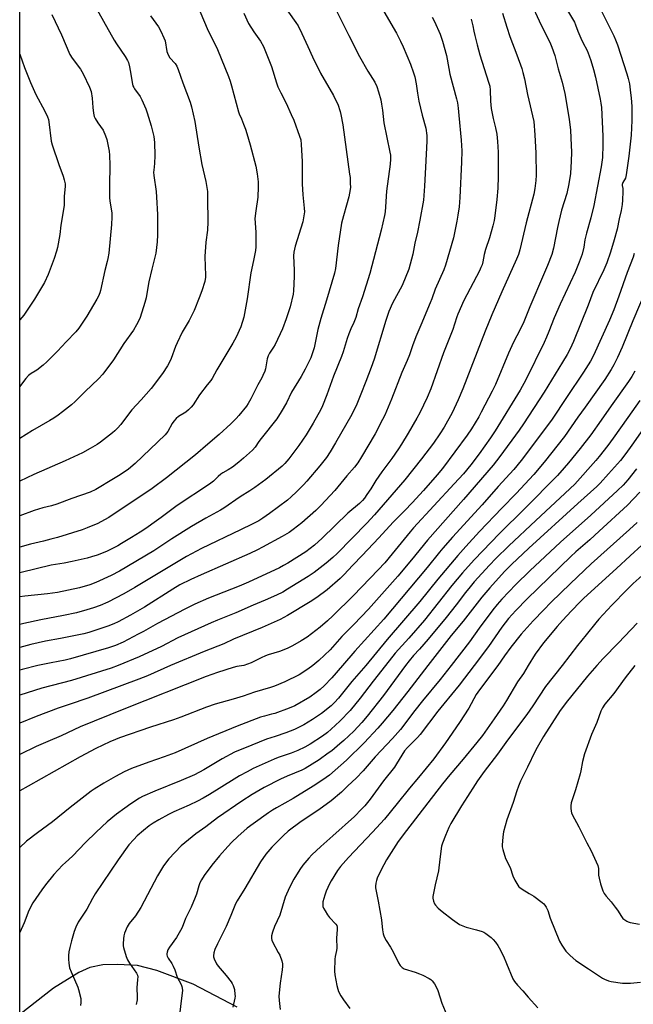
# Model space of a CAD drawing. Units: inches. Extents: x 1237770 to 1243770, y 573452 to 577453.
# Drawn here: x 1237770 to 1238061, y 575840 to 576306 of the extents above; entities that cross this region are included whole.
import ezdxf

# ---------------------------------------------------------------- set-up
doc = ezdxf.new("R2010")
doc.units = ezdxf.units.IN
doc.header["$MEASUREMENT"] = 0
doc.layers.add('NTRL-Farm Land', color=3, linetype='Continuous')
doc.layers.add('Undefined', color=1, linetype='Continuous')

msp = doc.modelspace()

# ---------------------------------------------------------------- linework, layer by layer
at = {"layer": 'NTRL-Farm Land'}
msp.add_lwpolyline([(1237873.35, 575838.46), (1237852.66, 575849.24), (1237835.39, 575855.71), (1237826.22, 575858.14), (1237816.78, 575858.68), (1237809.76, 575858.41), (1237803.61, 575857.18), (1237798.43, 575854.76), (1237786.45, 575847.34), (1237770.45, 575834.97), (1237770.48, 576400.94)], dxfattribs=at)
at = {"layer": 'Undefined'}
for points, elevation in [([(1237805.09, 576313.76), (1237815.22, 576295.78), (1237816.29, 576294.06), (1237820.46, 576288.07), (1237821.49, 576286.28), (1237821.94, 576285.2), (1237822.43, 576283.21), (1237823.13, 576279.76), (1237823.68, 576275.82), (1237824.08, 576274.17), (1237824.42, 576273.43), (1237824.85, 576272.74), (1237827.45, 576269.26), (1237828.24, 576267.67), (1237830.17, 576263.35), (1237830.86, 576261.42), (1237832.75, 576255.26), (1237833.92, 576250.19), (1237834.22, 576247.45), (1237834.37, 576241.23), (1237834.23, 576237.48), (1237833.89, 576234.33), (1237833.86, 576233.32), (1237834, 576231.89), (1237835.08, 576224.17), (1237835.3, 576221.58), (1237835.63, 576213.34), (1237835.68, 576203.74), (1237835.6, 576200.46), (1237834.92, 576195.03), (1237832.97, 576187.45), (1237831.64, 576181.51), (1237831.3, 576179.8), (1237830.38, 576173.99), (1237829.74, 576171.72), (1237827.43, 576164.6), (1237826.89, 576163.26), (1237825.81, 576161.2), (1237824.35, 576158.71), (1237819.76, 576152.39), (1237814.8, 576144.57), (1237809.77, 576137.87), (1237807.8, 576135.67), (1237801.43, 576129.58), (1237796.79, 576124.96), (1237794.92, 576123.29), (1237790.74, 576120), (1237788.62, 576118.39), (1237786.69, 576117.1), (1237784.71, 576115.87), (1237776.46, 576111.22), (1237770.46, 576107.4)], 668), ([(1237895.11, 576312.93), (1237901.2, 576304.25), (1237902.26, 576302.53), (1237904.06, 576298.97), (1237906.84, 576292.79), (1237909.12, 576287.96), (1237912.95, 576280.19), (1237919, 576269.64), (1237920.2, 576267.33), (1237921.04, 576265.48), (1237922.23, 576262.14), (1237922.58, 576260.72), (1237923.46, 576255.81), (1237926.69, 576232.42), (1237926.85, 576230.94), (1237926.99, 576228.07), (1237927.02, 576226.35), (1237926.92, 576225.19), (1237926.65, 576223.44), (1237926.28, 576221.71), (1237925.19, 576217.73), (1237923.71, 576212.8), (1237922.82, 576209.23), (1237921.23, 576198.71), (1237919.93, 576187.76), (1237919.56, 576185.63), (1237915.72, 576172.84), (1237913, 576164.15), (1237911.65, 576159), (1237909.87, 576150.32), (1237909.26, 576148.37), (1237908.23, 576145.64), (1237905.69, 576140.25), (1237903.73, 576136.76), (1237899.22, 576129.29), (1237896.75, 576124.3), (1237894.27, 576119.95), (1237892.16, 576116.77), (1237884.74, 576107.37), (1237883.69, 576105.97), (1237881.88, 576103.24), (1237880.63, 576101.83), (1237876.47, 576098.08), (1237874.23, 576096.25), (1237871.15, 576093.9), (1237869.2, 576092.53), (1237866.6, 576091.19), (1237865.67, 576090.58), (1237864.39, 576089.44), (1237862.21, 576087.28), (1237860.35, 576085.83), (1237845.01, 576075.77), (1237837.5, 576070.11), (1237833.02, 576066.84), (1237830.62, 576065.21), (1237827.47, 576063.12), (1237823.44, 576060.57), (1237818.68, 576057.68), (1237816.86, 576056.67), (1237811.54, 576053.97), (1237807.2, 576052.22), (1237804.53, 576051.39), (1237802.33, 576050.81), (1237795.25, 576049.19), (1237791.57, 576048.47), (1237785.39, 576047.42), (1237771.23, 576044.04), (1237770.46, 576043.8)], 660), ([(1237919.99, 576310.71), (1237926.22, 576298.1), (1237931.35, 576288.16), (1237935.24, 576281.19), (1237938.59, 576275.94), (1237939.56, 576273.85), (1237940.41, 576271.35), (1237941.38, 576267.58), (1237941.8, 576265.58), (1237942.28, 576262.71), (1237942.88, 576256.66), (1237945.75, 576242.91), (1237945.95, 576241.49), (1237946.03, 576239.51), (1237945.84, 576237.2), (1237944.1, 576224.35), (1237943.69, 576217.04), (1237943.46, 576214.69), (1237943.15, 576212.94), (1237941.53, 576205.99), (1237938.95, 576195.68), (1237936.19, 576185.48), (1237932.71, 576174.36), (1237930.73, 576168.75), (1237929.54, 576164.66), (1237928.66, 576162.29), (1237927.27, 576159.27), (1237926.34, 576156.9), (1237925.58, 576154.75), (1237923.62, 576148.46), (1237922.86, 576146.23), (1237919.09, 576136.9), (1237915.92, 576128.02), (1237913.84, 576122.84), (1237912.98, 576121.15), (1237909.38, 576114.7), (1237906.12, 576109.1), (1237902.58, 576104.05), (1237897.94, 576097.8), (1237896.03, 576095.63), (1237894.79, 576094.4), (1237887.05, 576087.99), (1237881.84, 576084.21), (1237879.43, 576082.63), (1237874.88, 576079.86), (1237867.16, 576074.47), (1237865.51, 576073.48), (1237858.63, 576069.73), (1237851.87, 576065.71), (1237842.5, 576059.91), (1237833.98, 576054.22), (1237817.75, 576044.68), (1237813.75, 576042.56), (1237806.51, 576039.27), (1237803.73, 576038.22), (1237798.79, 576036.78), (1237788.42, 576034.61), (1237783.58, 576033.87), (1237772.94, 576032.85), (1237770.46, 576032.45)], 658), ([(1237855.68, 576309.6), (1237859.65, 576300.31), (1237863.05, 576293.72), (1237864.1, 576291.48), (1237869.39, 576278.6), (1237870.14, 576276.41), (1237870.8, 576274.18), (1237874.03, 576261.91), (1237874.39, 576260.96), (1237875.49, 576258.58), (1237876.47, 576256.13), (1237877.41, 576253.66), (1237878.05, 576251.7), (1237879.65, 576246.32), (1237882.2, 576236.24), (1237882.93, 576232.63), (1237883.36, 576228.77), (1237883.39, 576226.44), (1237883.21, 576221.52), (1237882.24, 576215.12), (1237881.83, 576211.48), (1237881.89, 576209.46), (1237882.21, 576204.79), (1237882.28, 576198.03), (1237882.06, 576196.27), (1237881.2, 576191.58), (1237879.96, 576185.83), (1237878.1, 576173.44), (1237876.56, 576164.78), (1237875.18, 576160.18), (1237872.98, 576155.4), (1237871.4, 576152.56), (1237863.8, 576139.9), (1237861.6, 576135.74), (1237860.95, 576134.84), (1237859.18, 576132.75), (1237855.62, 576128.02), (1237852.52, 576123.41), (1237851.64, 576122.26), (1237850.39, 576121.04), (1237849.07, 576119.9), (1237845.67, 576117.78), (1237844.58, 576116.91), (1237843.48, 576115.66), (1237842.65, 576114.55), (1237840.52, 576110.74), (1237839.38, 576109.21), (1237825.12, 576095.6), (1237821.91, 576092.97), (1237818.09, 576090.26), (1237814.94, 576088.27), (1237806.55, 576083.25), (1237803.85, 576082), (1237795.13, 576078.98), (1237787.97, 576076.33), (1237785.58, 576075.61), (1237781.39, 576074.55), (1237777.27, 576073.3), (1237770.46, 576070.78)], 664), ([(1237942.91, 576309.45), (1237948.88, 576299.16), (1237950.77, 576295.31), (1237951.96, 576292.7), (1237955.44, 576284.46), (1237956.91, 576280.37), (1237957.52, 576278.42), (1237958.2, 576275.2), (1237958.8, 576270.74), (1237959.44, 576266.92), (1237961.08, 576260.37), (1237962.81, 576254.22), (1237963.21, 576250.7), (1237963.29, 576248.08), (1237962.53, 576235.83), (1237962.18, 576226.76), (1237961.59, 576220.22), (1237959.95, 576210.7), (1237958.76, 576205.04), (1237957.53, 576199.81), (1237956.59, 576194.56), (1237954.65, 576187.49), (1237951.58, 576179.78), (1237947.05, 576171.44), (1237945.31, 576167.52), (1237943.88, 576163.25), (1237938.25, 576144.89), (1237936.89, 576141.05), (1237934.35, 576134.31), (1237932.05, 576128.38), (1237930.13, 576123.72), (1237927.65, 576118.7), (1237920.05, 576105.38), (1237917.49, 576101.09), (1237915.67, 576098.45), (1237912.61, 576094.56), (1237906.48, 576087.2), (1237904.91, 576085.47), (1237901.56, 576082.11), (1237898.98, 576079.79), (1237897.19, 576078.31), (1237888.8, 576071.92), (1237885.62, 576069.73), (1237883.64, 576068.5), (1237880.6, 576066.85), (1237875.07, 576064.13), (1237856.59, 576055.36), (1237849.51, 576051.58), (1237845.49, 576049.29), (1237824.95, 576036.89), (1237819.78, 576033.94), (1237812.23, 576030.01), (1237808.57, 576028.43), (1237805.48, 576027.32), (1237802.23, 576026.29), (1237797.38, 576025.01), (1237791.14, 576023.62), (1237780.54, 576021.7), (1237772.42, 576019.97), (1237770.46, 576019.5)], 656), ([(1237876.65, 576308.63), (1237878.79, 576303.71), (1237881.35, 576299.74), (1237884.5, 576295.3), (1237885.91, 576292.76), (1237889.74, 576283.44), (1237892.05, 576275.68), (1237892.68, 576273.77), (1237894.09, 576270.84), (1237896.69, 576266.08), (1237899.06, 576260.71), (1237900.18, 576257.96), (1237902.98, 576250.36), (1237903.52, 576248.66), (1237903.77, 576246.5), (1237904.2, 576238.44), (1237904.16, 576227.92), (1237904.54, 576222.64), (1237905.21, 576216.44), (1237905.28, 576214.69), (1237905.04, 576212.7), (1237904.48, 576209.88), (1237900.87, 576198.45), (1237900.51, 576197.02), (1237900.25, 576195.54), (1237900.17, 576193.8), (1237900.42, 576187.1), (1237900.42, 576184.05), (1237900.05, 576177.21), (1237899.89, 576175.74), (1237898.55, 576169.75), (1237896.6, 576164.02), (1237894.82, 576159.35), (1237891.35, 576151.87), (1237890.66, 576150.6), (1237888.77, 576147.84), (1237888.1, 576146.49), (1237887.67, 576145.1), (1237886.83, 576140.43), (1237886.47, 576139.32), (1237885.59, 576137.14), (1237885.08, 576136.09), (1237883.23, 576132.8), (1237879.96, 576126.17), (1237878.66, 576123.93), (1237877.83, 576122.74), (1237874.25, 576118.35), (1237872.89, 576116.83), (1237870.47, 576114.36), (1237864.91, 576109.25), (1237859.52, 576104.71), (1237853.71, 576099.61), (1237839.95, 576088.75), (1237833.17, 576083.73), (1237812.6, 576070.1), (1237810.55, 576068.91), (1237807.42, 576067.26), (1237802.42, 576065.09), (1237800.02, 576064.22), (1237788.29, 576060.63), (1237785.17, 576059.75), (1237781.75, 576058.84), (1237775.53, 576057.46), (1237770.46, 576055.99)], 662), ([(1237832.42, 576307.41), (1237836.16, 576302.08), (1237837.29, 576300.07), (1237838.78, 576296.91), (1237839.31, 576295.57), (1237840.2, 576290.48), (1237840.68, 576288.86), (1237841.58, 576287.54), (1237844.07, 576284.79), (1237844.79, 576283.54), (1237845.49, 576281.94), (1237847.66, 576275.57), (1237851.14, 576266.48), (1237851.75, 576264.35), (1237853.34, 576257.33), (1237855.22, 576245.26), (1237856.76, 576237.09), (1237858.66, 576229.03), (1237859.09, 576226.17), (1237859.3, 576224.18), (1237859.42, 576221.1), (1237859.56, 576209.87), (1237859.35, 576206), (1237858.66, 576200.27), (1237858.14, 576193.47), (1237858.24, 576188.82), (1237858.5, 576184.74), (1237858.46, 576183.63), (1237858.34, 576182.82), (1237858.06, 576181.68), (1237856.64, 576177.19), (1237855.46, 576173.95), (1237853.05, 576167.97), (1237850.66, 576163.28), (1237847.39, 576157.65), (1237844.95, 576152.73), (1237844.15, 576150.86), (1237842.19, 576145.28), (1237841.29, 576143.2), (1237840.41, 576141.72), (1237838, 576138.11), (1237832.68, 576131.03), (1237828.01, 576125.69), (1237823.5, 576120.9), (1237821, 576117.65), (1237818.31, 576113.97), (1237816.76, 576112.24), (1237815.5, 576110.99), (1237814.4, 576110.03), (1237808.7, 576105.65), (1237807.06, 576104.56), (1237803.83, 576102.61), (1237800.2, 576100.64), (1237792.01, 576096.77), (1237777.21, 576090.37), (1237770.46, 576087.27)], 666), ([(1237965.83, 576306.63), (1237966.93, 576304.59), (1237969.48, 576298.63), (1237970.66, 576295.31), (1237972.51, 576288.5), (1237972.86, 576286.84), (1237974.1, 576279.67), (1237977.25, 576268.07), (1237977.69, 576266.12), (1237978.07, 576263.61), (1237978.43, 576260.14), (1237979.47, 576248.59), (1237979.74, 576243.51), (1237979.7, 576238.13), (1237978.88, 576221.48), (1237978.51, 576217.07), (1237977.98, 576213.11), (1237977.5, 576210.27), (1237975.79, 576202.3), (1237972.11, 576189.37), (1237971.27, 576187.24), (1237967.15, 576178.07), (1237965.56, 576173.47), (1237964.82, 576171.59), (1237960.4, 576161.04), (1237957.97, 576155.46), (1237956.4, 576151.3), (1237954.98, 576146.99), (1237953.95, 576144.27), (1237951.44, 576138.64), (1237946.42, 576125.99), (1237943.34, 576118.49), (1237942.29, 576116.33), (1237938.77, 576109.61), (1237932.36, 576098.67), (1237930.59, 576095.94), (1237929, 576093.92), (1237925.41, 576089.8), (1237919.6, 576082.86), (1237913.06, 576075.69), (1237910.72, 576073.43), (1237903.97, 576067.54), (1237900, 576064.41), (1237898.08, 576063.02), (1237894.81, 576061.03), (1237885.47, 576055.95), (1237883.1, 576054.75), (1237879.36, 576053.02), (1237856.4, 576042.96), (1237851.53, 576040.71), (1237846.31, 576038.12), (1237842.96, 576036.16), (1237829.47, 576027.7), (1237822.89, 576023.86), (1237817.06, 576020.72), (1237814.96, 576019.73), (1237812.21, 576018.62), (1237803.16, 576015.63), (1237800.89, 576015.07), (1237789.75, 576012.74), (1237782.67, 576011.5), (1237775.74, 576010.03), (1237770.46, 576008.56)], 654), ([(1237984.24, 576305.72), (1237985.08, 576302.59), (1237985.48, 576300.06), (1237985.9, 576298.11), (1237987.08, 576293.69), (1237988.25, 576288.83), (1237992.48, 576275.96), (1237993.01, 576274.02), (1237993.26, 576272.11), (1237993.43, 576266.95), (1237993.69, 576263.44), (1237994.63, 576258.77), (1237995.81, 576254.4), (1237996.39, 576251.29), (1237996.72, 576247.91), (1237996.97, 576242.78), (1237996.98, 576231.35), (1237996.78, 576225.81), (1237996.36, 576220.44), (1237995.43, 576212.76), (1237995.03, 576210.49), (1237994.47, 576207.99), (1237992.87, 576202.37), (1237991.03, 576196.8), (1237990.43, 576194.38), (1237989.77, 576190.97), (1237989.37, 576189.58), (1237988.87, 576188.24), (1237988.13, 576186.68), (1237980.78, 576172.62), (1237977.95, 576166.26), (1237977.48, 576165.02), (1237976.37, 576161.43), (1237975.51, 576159.02), (1237971.18, 576148), (1237965.12, 576130.95), (1237963.41, 576126.82), (1237959.87, 576119.55), (1237958.54, 576117), (1237954.46, 576110), (1237951.27, 576104.74), (1237949.84, 576102.53), (1237946.66, 576097.9), (1237941.98, 576091.6), (1237939.13, 576087.61), (1237936.64, 576083.61), (1237934.84, 576080.91), (1237933.67, 576079.21), (1237932.75, 576078.12), (1237931.32, 576076.74), (1237925.85, 576072.06), (1237913.73, 576060.34), (1237910.01, 576056.94), (1237907.96, 576055.33), (1237905.88, 576053.87), (1237897.38, 576048.41), (1237895.4, 576047.26), (1237893.42, 576046.26), (1237878.76, 576039.49), (1237874.34, 576037.61), (1237859.88, 576031.9), (1237853.39, 576029.04), (1237848.59, 576026.66), (1237835.75, 576019.9), (1237829.13, 576016.16), (1237826.61, 576014.83), (1237819.46, 576011.15), (1237815.88, 576009.55), (1237812.46, 576008.38), (1237794.45, 576003.18), (1237791.95, 576002.6), (1237785.43, 576001.35), (1237779.03, 576000)], 652), ([(1237770.47, 576289.14), (1237772.72, 576282.92), (1237775.5, 576275.74), (1237778.12, 576270.18), (1237782.43, 576262.21), (1237783.55, 576259.62), (1237784.03, 576258.3), (1237784.28, 576257.19), (1237785.43, 576248.05), (1237785.76, 576246.37), (1237788.94, 576236.94), (1237791.05, 576231.49), (1237791.54, 576229.82), (1237791.94, 576227.86), (1237792.04, 576226.74), (1237791.59, 576221.93), (1237791.53, 576217.61), (1237789.98, 576208.35), (1237789.44, 576203.87), (1237788.33, 576197.78), (1237787.94, 576196.08), (1237786.78, 576192.63), (1237783.98, 576184.95), (1237782.2, 576181.19), (1237777.4, 576173.35), (1237772.38, 576165.8), (1237771.52, 576164.64), (1237770.58, 576163.55), (1237770.47, 576163.45)], 672), ([(1237876.61, 576000), (1237873.23, 575999.49), (1237871.46, 575999.08), (1237864.05, 575996.73), (1237858.74, 575994.77), (1237819.77, 575979.42), (1237799.16, 575970.95), (1237790.17, 575966.69), (1237783.76, 575964.12), (1237778.32, 575961.68), (1237770.45, 575957.87)], 646), ([(1237841.82, 576000), (1237831, 575995.22), (1237826.88, 575993.52), (1237802.76, 575984.59), (1237793.94, 575981.53), (1237788.73, 575979.83), (1237778.3, 575975.98), (1237770.45, 575972.83)], 648), ([(1237779.03, 576000), (1237771.61, 575998.12), (1237770.46, 575997.79)], 652), ([(1237817.08, 576000), (1237813.76, 575998.84), (1237794.95, 575992.93), (1237780.98, 575989.31), (1237770.46, 575986.08)], 650), ([(1237943.64, 576000), (1237937.85, 575992.64), (1237931.68, 575984.57), (1237927, 575978.78), (1237922.03, 575973.71), (1237917.99, 575969.9), (1237916.22, 575968.36), (1237913.85, 575966.59), (1237907.92, 575962.87), (1237905.39, 575961.47), (1237902.2, 575959.9), (1237898.93, 575958.54), (1237892.83, 575956.5), (1237890.99, 575955.8), (1237880.99, 575951.24), (1237878.11, 575949.78), (1237874.48, 575947.81), (1237871.95, 575946.32), (1237860.33, 575938.98), (1237857.31, 575937.24), (1237854.71, 575935.86), (1237850.76, 575933.91), (1237843.49, 575930.75), (1237840.85, 575929.52), (1237836.31, 575927.09), (1237833.68, 575925.44), (1237831.82, 575924.12), (1237829.09, 575922.01), (1237826.04, 575919.41), (1237824.42, 575917.8), (1237822.12, 575915.26), (1237817.01, 575908.11), (1237806.24, 575892.04), (1237804.9, 575889.82), (1237802.2, 575884.79), (1237798.14, 575878.62), (1237797.03, 575876.33), (1237796.21, 575874.17), (1237794.94, 575869.87), (1237794.17, 575866.66), (1237793.77, 575864.62), (1237793.6, 575862.91), (1237793.52, 575861.2), (1237793.72, 575859.23), (1237794.11, 575857), (1237794.78, 575855.12), (1237797.96, 575847.9), (1237798.37, 575846.8), (1237799.36, 575842.56), (1237799.43, 575841.72), (1237799.38, 575840.62), (1237799.18, 575839.27)], 638), ([(1237953.2, 576000), (1237942.75, 575985.8), (1237934.98, 575976.11), (1237932.44, 575973.08), (1237928.62, 575969.05), (1237923.86, 575964.5), (1237922.1, 575962.91), (1237918.24, 575959.75), (1237916.59, 575958.5), (1237912.21, 575955.46), (1237905.67, 575951.33), (1237904.08, 575950.57), (1237897.04, 575947.65), (1237893.89, 575946.21), (1237886.2, 575942.31), (1237880.6, 575939.09), (1237875.57, 575935.86), (1237864.14, 575928.03), (1237858.56, 575923.8), (1237853.86, 575920.4), (1237846.89, 575914.67), (1237841.02, 575908.59), (1237838.61, 575905.35), (1237835.76, 575900.58), (1237827.83, 575885.51), (1237825.31, 575881.7), (1237822.28, 575878.07), (1237821.32, 575876.41), (1237820.11, 575873.49), (1237819.72, 575872.11), (1237819.56, 575870.67), (1237819.44, 575868.34), (1237819.45, 575867.47), (1237819.58, 575866.62), (1237820.83, 575862.42), (1237821.44, 575860.79), (1237822.38, 575859.28), (1237825.81, 575854.5), (1237826.23, 575853.58), (1237826.34, 575852.83), (1237826.28, 575851.44), (1237825.84, 575847.57), (1237826.12, 575843.27), (1237826.07, 575841.86), (1237825.61, 575839.69)], 636), ([(1237963.63, 576000), (1237954.16, 575987.71), (1237947.1, 575978.82), (1237942.07, 575972.79), (1237940.01, 575970.46), (1237933.52, 575963.42), (1237925.21, 575955.28), (1237917.12, 575948.2), (1237915.51, 575947), (1237911.17, 575944), (1237909.45, 575942.88), (1237899.99, 575937.11), (1237892.05, 575932.75), (1237890.1, 575931.58), (1237888.19, 575930.3), (1237880.98, 575925.17), (1237878.2, 575923.04), (1237873.69, 575919.15), (1237870.97, 575916.52), (1237868.94, 575914.43), (1237865.03, 575910.05), (1237861.44, 575905.65), (1237857.86, 575900.64), (1237856.57, 575898.69), (1237855.77, 575897.16), (1237855.2, 575895.83), (1237854.18, 575891.94), (1237853.59, 575890.32), (1237851.68, 575885.77), (1237849.04, 575880.29), (1237847.43, 575876.12), (1237846.61, 575874.61), (1237844.68, 575871.39), (1237841.34, 575866.79), (1237840.63, 575865.53), (1237840.26, 575864.5), (1237840.1, 575863.71), (1237840.1, 575863.22), (1237840.27, 575862.56), (1237840.78, 575861.58), (1237842.49, 575859.13), (1237843.2, 575857.87), (1237843.91, 575856.06), (1237844.99, 575852.56), (1237846.84, 575849.17), (1237847.25, 575848.19), (1237847.44, 575847.42), (1237847.5, 575846.33), (1237847.43, 575845.2), (1237845.76, 575832.32)], 634), ([(1237974.72, 576000), (1237969.58, 575993.39), (1237961.19, 575983.26), (1237957.55, 575978.71), (1237950.71, 575969.77), (1237947.04, 575965.56), (1237938.78, 575956.76), (1237933.02, 575950.15), (1237929.77, 575946.68), (1237925.79, 575943.09), (1237922.81, 575940.12), (1237917.92, 575936.06), (1237912.12, 575931.75), (1237903.8, 575926.19), (1237897.64, 575921.67), (1237895.33, 575919.56), (1237891.2, 575915.53), (1237889.81, 575914.06), (1237886.97, 575910.81), (1237884.41, 575907.17), (1237877, 575894.59), (1237873.37, 575888.72), (1237872.6, 575887.26), (1237870.42, 575881.84), (1237868.16, 575876.61), (1237864.1, 575868.43), (1237862.87, 575865.76), (1237862.31, 575864.12), (1237862.18, 575862.71), (1237862.23, 575862.16), (1237862.48, 575861.33), (1237863.63, 575858.96), (1237864.48, 575857.79), (1237868.25, 575853.39), (1237870.59, 575850.35), (1237871.04, 575849.61), (1237871.5, 575848.62), (1237872.11, 575846.78), (1237872.39, 575844.44), (1237872.4, 575843.57), (1237872.31, 575842.71), (1237871.45, 575838.49)], 632), ([(1237985.68, 576000), (1237978.54, 575990.67), (1237971.24, 575981.92), (1237968.5, 575978.5), (1237960.11, 575967.41), (1237958.84, 575966), (1237954.09, 575961.23), (1237952.69, 575959.63), (1237951.37, 575957.7), (1237948.93, 575953.48), (1237947.86, 575951.9), (1237942.77, 575945.43), (1237936.41, 575936.86), (1237933.91, 575933.71), (1237932.36, 575932.02), (1237928.96, 575928.66), (1237918.72, 575919.43), (1237912.98, 575914.4), (1237908.75, 575910.42), (1237907.34, 575908.96), (1237904.58, 575905.65), (1237903.04, 575903.58), (1237900.21, 575898.91), (1237898.26, 575895.08), (1237896.18, 575890.42), (1237893.56, 575881.96), (1237891.15, 575876.58), (1237890.16, 575873.85), (1237889.69, 575872.19), (1237889.67, 575870.87), (1237889.82, 575870.11), (1237890.15, 575869.29), (1237892.9, 575864.34), (1237893.55, 575863.01), (1237894.56, 575860.27), (1237894.91, 575858.87), (1237894.94, 575857.77), (1237894.79, 575856.08), (1237893.75, 575849.75), (1237893.17, 575843.59), (1237893.25, 575841.56), (1237893.81, 575837.25)], 630), ([(1237996.8, 576000), (1237991.43, 575992.9), (1237987.38, 575987.38), (1237986.66, 575986.24), (1237983.09, 575979.9), (1237978.72, 575973.04), (1237972.12, 575963.48), (1237966.52, 575955.84), (1237959.35, 575947.11), (1237955.03, 575942.03), (1237949.26, 575934.7), (1237943.13, 575927.35), (1237937.53, 575921.2), (1237926.19, 575909.24), (1237922.35, 575904.89), (1237920.97, 575902.99), (1237917.97, 575898.24), (1237917.09, 575896.71), (1237915.6, 575893.28), (1237914.91, 575891.37), (1237914.02, 575888.31), (1237913.92, 575887.55), (1237913.92, 575886.83), (1237914.06, 575886.03), (1237914.35, 575885.24), (1237915.05, 575883.93), (1237916.13, 575882.16), (1237917.17, 575880.83), (1237920.1, 575877.72), (1237920.56, 575877.03), (1237920.75, 575876.34), (1237920.77, 575875.19), (1237920.52, 575871.06), (1237920.65, 575866.38), (1237920.51, 575865.26), (1237919.88, 575862.35), (1237919.7, 575861.19), (1237919.57, 575855.4), (1237919.73, 575853.66), (1237920.69, 575848.72), (1237921.08, 575846.99), (1237921.48, 575845.9), (1237922.56, 575843.85), (1237923.73, 575841.84), (1237926.74, 575837.73)], 628), ([(1238011.21, 576000), (1238008.92, 575996.26), (1238006.11, 575992.3), (1238000.89, 575983.49), (1237999.3, 575980.95), (1237995.07, 575974.76), (1237989.53, 575966.88), (1237986.97, 575963.61), (1237980.49, 575955.72), (1237974.12, 575948.29), (1237970.59, 575944.02), (1237963.78, 575935.06), (1237953.63, 575922.06), (1237949.64, 575916.84), (1237944.07, 575908.1), (1237941.64, 575903.39), (1237939.79, 575899.45), (1237939.4, 575898.39), (1237939.11, 575897.04), (1237938.95, 575895.68), (1237938.99, 575894.85), (1237940.18, 575888.63), (1237941.71, 575879.71), (1237941.95, 575877.98), (1237942.22, 575874.94), (1237942.54, 575873.08), (1237943.05, 575871.73), (1237943.99, 575869.88), (1237946.08, 575866.81), (1237947.34, 575864.67), (1237949.82, 575859.35), (1237950.54, 575858.14), (1237951.56, 575857.18), (1237952.52, 575856.61), (1237957.7, 575855.01), (1237959.83, 575854.26), (1237961.3, 575853.63), (1237964.38, 575851.94), (1237965.11, 575851.46), (1237965.76, 575850.89), (1237966.79, 575849.46), (1237967.97, 575847.41), (1237968.4, 575846.3), (1237970.32, 575840.38), (1237972.74, 575834.63)], 626), ([(1238027.38, 576000), (1238019.34, 575990.12), (1238013.38, 575980.89), (1238010.64, 575976.88), (1238005.17, 575969.79), (1238000.6, 575963.6), (1237996.72, 575958.12), (1237990.43, 575949.95), (1237987.2, 575945.48), (1237986.06, 575943.78), (1237982.55, 575938.03), (1237979.72, 575933.71), (1237974.54, 575925.28), (1237973.66, 575923.41), (1237972.04, 575919.57), (1237970.62, 575915.96), (1237970.23, 575914.54), (1237969.39, 575908.44), (1237968.77, 575902.86), (1237967.2, 575896.29), (1237966.13, 575890.81), (1237966.12, 575889.96), (1237966.38, 575888.6), (1237966.84, 575887.3), (1237967.28, 575886.62), (1237968.67, 575885.25), (1237970.45, 575883.75), (1237975.4, 575879.92), (1237977.52, 575878.38), (1237978.74, 575877.6), (1237980.31, 575876.88), (1237981.92, 575876.27), (1237986.82, 575875.08), (1237989.35, 575874.29), (1237990.14, 575873.9), (1237991.13, 575873.26), (1237993.76, 575871.33), (1237994.6, 575870.48), (1237995.75, 575869.11), (1237996.79, 575867.67), (1237997.55, 575866.44), (1237999.5, 575862.62), (1238000.89, 575859.13), (1238003.97, 575851.85), (1238004.73, 575850.61), (1238006.18, 575848.78), (1238008.61, 575846.17), (1238011.21, 575843.14), (1238015.72, 575838.18)], 624), ([(1238043.78, 576000), (1238039.3, 575994.94), (1238029.2, 575982.55), (1238027.87, 575980.82), (1238026.42, 575978.75), (1238018.39, 575966.44), (1238015.42, 575961.28), (1238014.54, 575959.58), (1238010.97, 575951.92), (1238007.57, 575945.29), (1238006.57, 575942.93), (1238005.8, 575940.81), (1238004.11, 575935.18), (1238001.04, 575926.97), (1237999.56, 575921.34), (1237999.14, 575919.06), (1237998.86, 575915.07), (1237998.9, 575914.22), (1237999.14, 575913.06), (1238000.52, 575908.79), (1238002.67, 575904.53), (1238003.91, 575900.6), (1238004.96, 575898.46), (1238006.3, 575896.12), (1238006.81, 575895.4), (1238007.2, 575895), (1238008.32, 575894.21), (1238011.66, 575892.26), (1238013.9, 575890.85), (1238017.89, 575887.9), (1238018.55, 575887.34), (1238019.12, 575886.71), (1238019.7, 575885.72), (1238020.44, 575884.13), (1238021.68, 575880.47), (1238026.06, 575869.68), (1238027.1, 575867.75), (1238028.99, 575864.93), (1238031.11, 575862.85), (1238033.8, 575860.5), (1238039.83, 575856.56), (1238044.94, 575853.02), (1238046.33, 575852.15), (1238047.3, 575851.64), (1238049.19, 575850.93), (1238050.58, 575850.54), (1238055.86, 575849.79), (1238059.73, 575849.76), (1238064.42, 575850.2)], 622), ([(1238061.64, 576000), (1238057.07, 575994.24), (1238051.82, 575986.79), (1238047.5, 575981.7), (1238046.42, 575979.96), (1238045.61, 575978.4), (1238043.72, 575973.06), (1238041.17, 575967.43), (1238037.85, 575958.2), (1238036.93, 575954.55), (1238036.14, 575950.21), (1238035.81, 575948.78), (1238033.68, 575941.15), (1238031.63, 575935.01), (1238031.36, 575933.6), (1238031.41, 575932.5), (1238031.58, 575931.11), (1238031.76, 575930.29), (1238032.04, 575929.5), (1238035.23, 575923.71), (1238038.96, 575916.15), (1238041.05, 575912.39), (1238044.17, 575905.43), (1238044.5, 575904.06), (1238044.57, 575900.93), (1238044.76, 575899.47), (1238045.5, 575896.73), (1238046.61, 575893.48), (1238047.25, 575892.26), (1238048.14, 575890.86), (1238050.49, 575888.21), (1238052.46, 575885.71), (1238053.47, 575884.29), (1238055.36, 575881.32), (1238056.06, 575880.4), (1238056.91, 575879.67), (1238057.85, 575879.06), (1238058.62, 575878.72), (1238059.47, 575878.48), (1238063.87, 575877.68)], 620)]:
    msp.add_lwpolyline(points, dxfattribs=dict(at, elevation=elevation))
for points in [[(1238042.89, 576315.69, 644), (1238051.79, 576297.84, 644), (1238052.61, 576296.05, 644), (1238053.47, 576293.69, 644), (1238057.93, 576279.87, 644), (1238058.57, 576277.63, 644), (1238059.13, 576275.13, 644), (1238059.72, 576270.86, 644), (1238059.97, 576268.57, 644), (1238060.26, 576264.49, 644), (1238060.35, 576257.83, 644), (1238059.98, 576250.86, 644), (1238058.85, 576240.96, 644), (1238057.67, 576232.19, 644), (1238057.48, 576231.36, 644), (1238057.22, 576230.62, 644), (1238055.97, 576228.5, 644), (1238055.65, 576227.59, 644), (1238055.67, 576227.06, 644), (1238055.97, 576225.72, 644), (1238056.03, 576224.26, 644), (1238055.94, 576220.08, 644), (1238055.69, 576218.08, 644), (1238055.19, 576215.27, 644), (1238054.34, 576211.26, 644), (1238053.27, 576206.46, 644), (1238051.99, 576201.33, 644), (1238050.26, 576195.55, 644), (1238048.46, 576190.53, 644), (1238046.99, 576187.17, 644), (1238041.9, 576176.43, 644), (1238039.58, 576170.49, 644), (1238032.61, 576153.3, 644), (1238031.08, 576149.88, 644), (1238029.63, 576147.16, 644), (1238027.51, 576143.52, 644), (1238018.77, 576129.35, 644), (1238008.93, 576114.31, 644), (1238006.96, 576111.43, 644), (1237997.77, 576098.89, 644), (1237994.59, 576094.74, 644), (1237980.57, 576078.63, 644), (1237963.55, 576059.32, 644), (1237956.02, 576050.09, 644), (1237949.48, 576042.32, 644), (1237935.55, 576026.63, 644), (1237928.59, 576019.36, 644), (1237923, 576013.74, 644), (1237917.42, 576007.49, 644), (1237912.15, 576002.39, 644), (1237909.3, 576000, 644)], [(1238012.82, 576312.83, 648), (1238016.46, 576304.97, 648), (1238021.86, 576294.17, 648), (1238022.49, 576292.5, 648), (1238023.79, 576288.53, 648), (1238025.43, 576282.24, 648), (1238027.26, 576275.92, 648), (1238028.5, 576270.61, 648), (1238029.74, 576264.08, 648), (1238030.59, 576258.38, 648), (1238031.18, 576253.38, 648), (1238031.48, 576249.54, 648), (1238031.71, 576242.79, 648), (1238031.63, 576238.62, 648), (1238031.18, 576232.81, 648), (1238030.51, 576227.95, 648), (1238029.47, 576223.36, 648), (1238027.03, 576215.38, 648), (1238025.69, 576210.08, 648), (1238025.07, 576207.2, 648), (1238023.23, 576197.44, 648), (1238022.45, 576194.51, 648), (1238020.43, 576189.28, 648), (1238018.48, 576184.87, 648), (1238011.99, 576169.67, 648), (1238009.11, 576162.62, 648), (1238007.38, 576158.98, 648), (1238004.33, 576152.98, 648), (1238001.84, 576147.72, 648), (1237995.75, 576133.01, 648), (1237994.19, 576129.79, 648), (1237989.02, 576119.91, 648), (1237987.77, 576117.69, 648), (1237984.31, 576111.93, 648), (1237982.37, 576108.98, 648), (1237970.58, 576093.19, 648), (1237968.1, 576090.15, 648), (1237961.59, 576082.81, 648), (1237956.24, 576076.99, 648), (1237952.76, 576073.37, 648), (1237947.23, 576067.79, 648), (1237940.51, 576060.39, 648), (1237932.67, 576052.05, 648), (1237928.13, 576047.44, 648), (1237923.96, 576042.94, 648), (1237922.2, 576041.23, 648), (1237916, 576035.81, 648), (1237911.12, 576032.21, 648), (1237908.03, 576030.17, 648), (1237897.3, 576023.67, 648), (1237893.71, 576021.77, 648), (1237885.3, 576018.03, 648), (1237871.66, 576012.44, 648), (1237867.18, 576010.33, 648), (1237857.76, 576006.69, 648), (1237841.82, 576000, 648)], [(1238027.92, 576313.09, 646), (1238033.14, 576304.32, 646), (1238033.68, 576303.09, 646), (1238034.73, 576300.01, 646), (1238036.11, 576296.85, 646), (1238037.08, 576294.78, 646), (1238039.18, 576290.92, 646), (1238040.12, 576288.48, 646), (1238040.87, 576286.24, 646), (1238042.12, 576281.93, 646), (1238043.02, 576278.25, 646), (1238045.3, 576267.94, 646), (1238045.66, 576265.97, 646), (1238045.91, 576263.93, 646), (1238046.62, 576250.44, 646), (1238046.63, 576246.32, 646), (1238046.41, 576240.4, 646), (1238045.81, 576235.88, 646), (1238042.25, 576217.65, 646), (1238040.92, 576211.72, 646), (1238038.82, 576204.53, 646), (1238038.1, 576201.31, 646), (1238037.51, 576197.84, 646), (1238036.71, 576194.64, 646), (1238035.33, 576190.79, 646), (1238033.41, 576186.13, 646), (1238026.31, 576171, 646), (1238023.56, 576164.5, 646), (1238021.04, 576158.05, 646), (1238019.9, 576155.42, 646), (1238018.71, 576152.81, 646), (1238010.17, 576135.23, 646), (1238007.37, 576130.25, 646), (1237995.53, 576110.98, 646), (1237993.39, 576107.78, 646), (1237988.03, 576100.11, 646), (1237984.07, 576094.89, 646), (1237980.52, 576090.76, 646), (1237976.21, 576085.97, 646), (1237956.94, 576065.17, 646), (1237955.35, 576063.3, 646), (1237946.88, 576052.83, 646), (1237943.32, 576048.67, 646), (1237940.25, 576045.26, 646), (1237928.46, 576033.17, 646), (1237918.68, 576023.56, 646), (1237916.13, 576021.15, 646), (1237912.65, 576018.2, 646), (1237906.51, 576013.51, 646), (1237903.72, 576011.65, 646), (1237899.59, 576009.33, 646), (1237897.04, 576008.12, 646), (1237893.54, 576006.7, 646), (1237888.11, 576005.08, 646), (1237886.79, 576004.62, 646), (1237884.83, 576003.72, 646), (1237879.99, 576001.22, 646), (1237876.61, 576000, 646)], [(1237785.61, 576307.98, 670), (1237790.32, 576298.36, 670), (1237794.19, 576288.98, 670), (1237795.28, 576287.31, 670), (1237799.17, 576282.18, 670), (1237800.47, 576279.85, 670), (1237803.45, 576273.66, 670), (1237804.26, 576271.6, 670), (1237804.83, 576268.38, 670), (1237805.03, 576263.91, 670), (1237805.35, 576261.23, 670), (1237805.67, 576259.78, 670), (1237806.17, 576258.72, 670), (1237807.43, 576256.68, 670), (1237809.9, 576253.22, 670), (1237811.14, 576250.52, 670), (1237811.71, 576248.84, 670), (1237812.77, 576243.4, 670), (1237813.02, 576241.38, 670), (1237813.16, 576236.73, 670), (1237812.92, 576227.12, 670), (1237812.9, 576221.46, 670), (1237813.07, 576219.7, 670), (1237814.01, 576214.12, 670), (1237814.06, 576212.11, 670), (1237813.99, 576208.66, 670), (1237812.61, 576195.11, 670), (1237812.22, 576192.55, 670), (1237811.92, 576191.14, 670), (1237810.74, 576186.91, 670), (1237808.79, 576177.47, 670), (1237808.44, 576176.38, 670), (1237807.78, 576174.8, 670), (1237806.95, 576173.28, 670), (1237802.2, 576165.31, 670), (1237798.48, 576159.61, 670), (1237797.04, 576157.93, 670), (1237792.51, 576153.21, 670), (1237788.35, 576148.69, 670), (1237783.35, 576143.7, 670), (1237781.59, 576142.11, 670), (1237778.54, 576139.69, 670), (1237777.79, 576139.23, 670), (1237775.81, 576138.22, 670), (1237774.59, 576137.26, 670), (1237773.3, 576135.85, 670), (1237770.89, 576132.45, 670), (1237770.46, 576131.98, 670)], [(1237999.07, 576308.65, 650), (1238001.1, 576301.91, 650), (1238002.6, 576297.53, 650), (1238005.86, 576288.94, 650), (1238008.17, 576282.48, 650), (1238008.73, 576280.55, 650), (1238009.4, 576277.55, 650), (1238010.85, 576270.11, 650), (1238013.83, 576257.31, 650), (1238014.35, 576251.09, 650), (1238014.9, 576242.34, 650), (1238015.05, 576232.02, 650), (1238014.85, 576229.41, 650), (1238014.42, 576225.67, 650), (1238013.83, 576222.95, 650), (1238010.3, 576209.48, 650), (1238007.2, 576196.71, 650), (1238006.57, 576194.42, 650), (1238005.7, 576192.22, 650), (1237998.78, 576176.85, 650), (1237994.04, 576165.94, 650), (1237990.77, 576158.17, 650), (1237980.29, 576130.89, 650), (1237978.11, 576125.66, 650), (1237975.22, 576119.53, 650), (1237971.38, 576112.8, 650), (1237969.42, 576109.69, 650), (1237966.35, 576105.27, 650), (1237960.78, 576097.78, 650), (1237952.85, 576087.89, 650), (1237938.4, 576071.24, 650), (1237934.89, 576067.4, 650), (1237920.83, 576053.03, 650), (1237918.75, 576051.14, 650), (1237915.6, 576048.48, 650), (1237909.96, 576044.06, 650), (1237907.04, 576042.1, 650), (1237897.28, 576036.09, 650), (1237895.04, 576034.78, 650), (1237892.05, 576033.24, 650), (1237886.76, 576030.92, 650), (1237880.96, 576028.55, 650), (1237872.74, 576025.01, 650), (1237864.06, 576021.5, 650), (1237861.19, 576020.26, 650), (1237845.27, 576013.05, 650), (1237837.58, 576009.08, 650), (1237827.05, 576004.06, 650), (1237817.08, 576000, 650)], [(1238061.36, 576194.87, 642), (1238060.85, 576193.18, 642), (1238058.04, 576185.99, 642), (1238054.19, 576174.75, 642), (1238051.79, 576168.26, 642), (1238049.73, 576163.35, 642), (1238042.13, 576146.63, 642), (1238040.73, 576144.06, 642), (1238037.38, 576138.84, 642), (1238029.34, 576126.85, 642), (1238022.59, 576116.59, 642), (1238020.41, 576113.57, 642), (1238007.88, 576097.04, 642), (1238004.36, 576092.71, 642), (1237997.07, 576084.68, 642), (1237989.41, 576076.05, 642), (1237975.33, 576060.67, 642), (1237970.86, 576055.59, 642), (1237969.16, 576053.58, 642), (1237963.39, 576046.34, 642), (1237942.82, 576021.98, 642), (1237929.18, 576006.89, 642), (1237923.3, 576000, 642)], [(1238067.58, 576179.01, 640), (1238060.69, 576163.05, 640), (1238055.64, 576150.6, 640), (1238053.51, 576145.73, 640), (1238051.77, 576142.33, 640), (1238050.44, 576140.03, 640), (1238047.45, 576135.29, 640), (1238038.17, 576122.25, 640), (1238034.66, 576117.55, 640), (1238028.34, 576108.31, 640), (1238018.74, 576096.17, 640), (1238013.82, 576090.45, 640), (1238005.49, 576081.46, 640), (1237998.77, 576074.52, 640), (1237988.21, 576063.37, 640), (1237981.62, 576056.33, 640), (1237977.84, 576052.13, 640), (1237968.43, 576040.88, 640), (1237959.96, 576030.32, 640), (1237944.51, 576012.3, 640), (1237934.32, 576000, 640)], [(1238061.64, 576139.23, 638), (1238060.3, 576136.74, 638), (1238058.78, 576134.37, 638), (1238050.52, 576122.87, 638), (1238045.84, 576116.11, 638), (1238040.94, 576109.2, 638), (1238035.9, 576102.7, 638), (1238030.3, 576095.88, 638), (1238028.25, 576093.47, 638), (1238025.05, 576089.96, 638), (1238009.63, 576074.23, 638), (1237997.62, 576062.43, 638), (1237985.67, 576049.97, 638), (1237980.1, 576043.92, 638), (1237975.02, 576037.86, 638), (1237962.05, 576021.52, 638), (1237954.71, 576012.98, 638), (1237948.28, 576005.89, 638), (1237943.64, 576000, 638)], [(1238064.14, 576125.31, 636), (1238058.33, 576117.3, 636), (1238051.5, 576107.53, 636), (1238048.95, 576104.12, 636), (1238044.83, 576098.92, 636), (1238043.2, 576096.98, 636), (1238033.23, 576085.87, 636), (1238014.9, 576068.58, 636), (1238002.12, 576056.69, 636), (1237995.94, 576050.63, 636), (1237992.86, 576047.42, 636), (1237985.71, 576039.62, 636), (1237983.69, 576037.31, 636), (1237981.51, 576034.58, 636), (1237977.16, 576028.8, 636), (1237972.43, 576022.76, 636), (1237963.88, 576012.46, 636), (1237959.69, 576007.84, 636), (1237956.98, 576004.72, 636), (1237954.94, 576002.26, 636), (1237953.2, 576000, 636)], [(1238066.53, 576113.21, 634), (1238060.31, 576104.2, 634), (1238057.46, 576100.27, 634), (1238054.88, 576096.93, 634), (1238049.27, 576090.62, 634), (1238045.33, 576086.36, 634), (1238043.72, 576084.73, 634), (1238034.69, 576076.65, 634), (1238011.53, 576055.49, 634), (1238003.38, 576047.82, 634), (1238000.08, 576044.47, 634), (1237993, 576036.71, 634), (1237989.33, 576032.36, 634), (1237980.42, 576021.08, 634), (1237974.79, 576014.29, 634), (1237963.63, 576000, 634)], [(1238062.44, 576092.99, 632), (1238058.35, 576087.91, 632), (1238056.12, 576085.27, 632), (1238053.56, 576082.77, 632), (1238040.81, 576071.08, 632), (1238026.58, 576058.42, 632), (1238012.07, 576044.86, 632), (1238005.37, 576038.28, 632), (1237998.81, 576031.45, 632), (1237996.53, 576028.92, 632), (1237994.52, 576026.38, 632), (1237987.99, 576017.64, 632), (1237983.39, 576011.28, 632), (1237974.72, 576000, 632)], [(1238064.04, 576082.05, 630), (1238058.22, 576075.93, 630), (1238044.87, 576063.51, 630), (1238040.42, 576059.5, 630), (1238033.83, 576053.74, 630), (1238031.42, 576051.53, 630), (1238010.7, 576031.55, 630), (1238005.33, 576026.06, 630), (1238001.94, 576022.21, 630), (1237998.8, 576018.16, 630), (1237992.38, 576009.02, 630), (1237985.68, 576000, 630)], [(1238062.82, 576067.66, 628), (1238059.19, 576064.32, 628), (1238041.06, 576048.14, 628), (1238031.23, 576038.82, 628), (1238021.96, 576029.77, 628), (1238018.55, 576026.33, 628), (1238013.58, 576021.12, 628), (1238007.95, 576014.85, 628), (1238002.99, 576008.64, 628), (1238000.01, 576004.57, 628), (1237996.8, 576000, 628)], [(1238070.51, 576061.95, 626), (1238059.54, 576051.98, 626), (1238053.09, 576045.92, 626), (1238037.6, 576031.9, 626), (1238035.89, 576030.23, 626), (1238031.77, 576025.96, 626), (1238027.42, 576021.36, 626), (1238024.86, 576018.49, 626), (1238018.51, 576010.77, 626), (1238014.57, 576005.44, 626), (1238011.21, 576000, 626)], [(1238065.13, 576042.62, 624), (1238060.93, 576038.81, 624), (1238057.86, 576035.86, 624), (1238050.82, 576028.61, 624), (1238044.7, 576021.95, 624), (1238043.2, 576020.19, 624), (1238038.66, 576014.5, 624), (1238034.5, 576009.44, 624), (1238027.38, 576000, 624)], [(1238062.79, 576020.13, 622), (1238053.98, 576010.68, 622), (1238046.78, 576003.28, 622), (1238043.78, 576000, 622)], [(1237923.3, 576000, 642), (1237918.28, 575994.19, 642), (1237914.6, 575990.36, 642), (1237912.7, 575988.64, 642), (1237910.89, 575987.26, 642), (1237907.83, 575985.13, 642), (1237900.74, 575980.98, 642), (1237898.02, 575979.78, 642), (1237891.2, 575977.37, 642), (1237889.74, 575976.94, 642), (1237886.35, 575976.12, 642), (1237884.44, 575975.53, 642), (1237873.5, 575971.39, 642), (1237859.17, 575965.47, 642), (1237844.05, 575958.76, 642), (1237838.86, 575956.83, 642), (1237831.6, 575954.34, 642), (1237823.38, 575951.28, 642), (1237819.92, 575949.74, 642), (1237815.75, 575947.51, 642), (1237810.37, 575944.42, 642), (1237805.69, 575941.57, 642), (1237804.25, 575940.6, 642), (1237794.36, 575932.88, 642), (1237785.98, 575926.08, 642), (1237778.91, 575920.95, 642), (1237773.75, 575916.9, 642), (1237770.45, 575913.95, 642)], [(1237909.3, 576000, 644), (1237906.94, 575998.27, 644), (1237902.78, 575995.66, 644), (1237895.95, 575992.24, 644), (1237891.08, 575990.22, 644), (1237889.14, 575989.57, 644), (1237881.58, 575987.38, 644), (1237876.25, 575985.57, 644), (1237871.48, 575984.07, 644), (1237863.02, 575981.67, 644), (1237858.97, 575980.38, 644), (1237846.73, 575975.53, 644), (1237843.23, 575974.3, 644), (1237832.42, 575970.8, 644), (1237817.67, 575965.8, 644), (1237815.78, 575965.11, 644), (1237813.12, 575964, 644), (1237806.49, 575960.8, 644), (1237799.08, 575956.86, 644), (1237774.46, 575942.96, 644), (1237770.45, 575940.77, 644)], [(1237934.32, 576000, 640), (1237927.78, 575992.43, 640), (1237921.43, 575984.66, 640), (1237919.49, 575982.47, 640), (1237917.91, 575980.99, 640), (1237913.42, 575977.34, 640), (1237909.17, 575974.42, 640), (1237905.03, 575971.95, 640), (1237900.61, 575969.76, 640), (1237896.54, 575968.22, 640), (1237891.45, 575966.47, 640), (1237887.37, 575965.17, 640), (1237880.31, 575962.38, 640), (1237872.2, 575959.02, 640), (1237866.36, 575955.95, 640), (1237857.69, 575950.66, 640), (1237853.19, 575948.31, 640), (1237846.96, 575945.6, 640), (1237834.38, 575940.56, 640), (1237828.63, 575938.01, 640), (1237827.11, 575937.23, 640), (1237823.1, 575934.63, 640), (1237820.25, 575932.61, 640), (1237816.26, 575929.66, 640), (1237811.94, 575926.08, 640), (1237806.67, 575921.22, 640), (1237801.68, 575916.36, 640), (1237795.51, 575909.89, 640), (1237792.12, 575906.84, 640), (1237790.8, 575905.53, 640), (1237786.65, 575901.24, 640), (1237782.65, 575896.33, 640), (1237780.96, 575893.99, 640), (1237776.73, 575887.74, 640), (1237774.78, 575884.18, 640), (1237772.52, 575878.24, 640), (1237770.45, 575873.7, 640)]]:
    msp.add_polyline3d(points, dxfattribs=at)

doc.saveas('drawing.dxf')
